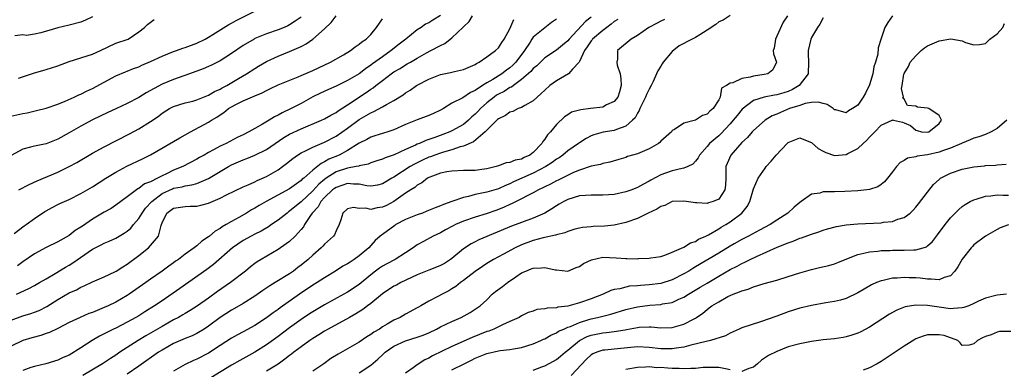
# Model space of a CAD drawing. Units: inches. Extents: x 2619000 to 2622000, y 1515000 to 1518000.
# Drawn here: x 2619416 to 2619586, y 1515962 to 1516022 of the extents above; entities that cross this region are included whole.
import ezdxf

# ---------------------------------------------------------------- set-up
doc = ezdxf.new("R2010")
doc.units = ezdxf.units.IN
doc.header["$MEASUREMENT"] = 0
doc.layers.add('LD26191515_2ft', color=71, linetype='Continuous')

msp = doc.modelspace()

# ---------------------------------------------------------------- linework, layer by layer
at = {"layer": 'LD26191515_2ft'}
for points, elevation in [([(2619414.4, 1516005.6), (2619417, 1516006.15), (2619417.72, 1516006.28), (2619419.33, 1516006.67), (2619421, 1516007.11), (2619423, 1516007.79), (2619424.31, 1516008.31), (2619425.83, 1516009), (2619426.62, 1516009.38), (2619427, 1516009.52), (2619427.97, 1516010.03), (2619429, 1516010.48), (2619433, 1516012.63), (2619434.67, 1516013.33), (2619435, 1516013.45), (2619436.1, 1516013.9), (2619437, 1516014.21), (2619437.53, 1516014.47), (2619439, 1516015.11), (2619441, 1516016.04), (2619443, 1516016.83), (2619443.48, 1516017), (2619444.59, 1516017.41), (2619445, 1516017.55), (2619447, 1516018.31), (2619448.44, 1516019), (2619449, 1516019.3), (2619449.77, 1516019.77), (2619452.51, 1516021.49), (2619453, 1516021.73), (2619453.8, 1516022.2), (2619457, 1516023.8)], 8646), ([(2619415.89, 1515975), (2619418.04, 1515975.96), (2619419, 1515976.49), (2619419.89, 1515977), (2619421, 1515977.67), (2619422.56, 1515978.56), (2619424.34, 1515979.66), (2619425, 1515980.02), (2619425.61, 1515980.39), (2619429, 1515982.77), (2619430.48, 1515983.52), (2619431, 1515983.81), (2619431.86, 1515984.14), (2619433, 1515984.64), (2619434.48, 1515985.52), (2619435, 1515985.87), (2619435.6, 1515986.4), (2619436.09, 1515987), (2619437, 1515988.03), (2619437.58, 1515989), (2619438.17, 1515989.83), (2619439.21, 1515991), (2619441, 1515992.36), (2619442.8, 1515993.2), (2619443, 1515993.28), (2619444.46, 1515993.54), (2619445, 1515993.7), (2619446.16, 1515993.84), (2619447, 1515994.1), (2619449, 1515994.94), (2619451, 1515996.16), (2619452.45, 1515997), (2619453, 1515997.29), (2619454.2, 1515997.8), (2619455, 1515998.16), (2619455.62, 1515998.38), (2619457.02, 1515998.98), (2619459, 1515999.98), (2619462, 1516002), (2619463, 1516002.57), (2619465, 1516003.53), (2619468.51, 1516005), (2619469, 1516005.24), (2619470.1, 1516005.9), (2619471, 1516006.36), (2619471.36, 1516006.64), (2619473, 1516007.64), (2619476.2, 1516009.8), (2619477, 1516010.37), (2619477.4, 1516010.6), (2619477.88, 1516011), (2619479, 1516011.86), (2619480.51, 1516013), (2619481, 1516013.34), (2619482.05, 1516013.95), (2619483, 1516014.56), (2619483.3, 1516014.7), (2619483.82, 1516015), (2619485, 1516015.69), (2619486.61, 1516016.61), (2619487.36, 1516017), (2619489, 1516017.91), (2619489.76, 1516018.24), (2619491, 1516019.2), (2619492.95, 1516021.05), (2619493, 1516021.13), (2619493.95, 1516022.05), (2619494.54, 1516023)], 8656), ([(2619489, 1516023.08), (2619487.72, 1516022.28), (2619487, 1516021.79), (2619486.45, 1516021.55), (2619485.71, 1516021), (2619485, 1516020.58), (2619483.05, 1516019), (2619481.89, 1516018.11), (2619480.52, 1516017), (2619479, 1516015.96), (2619477.29, 1516014.71), (2619477, 1516014.48), (2619476.11, 1516013.89), (2619475, 1516013.02), (2619473, 1516011.84), (2619471, 1516010.88), (2619469.68, 1516010.32), (2619468.31, 1516009.69), (2619466.98, 1516009.02), (2619465, 1516007.9), (2619463.26, 1516007), (2619461.71, 1516006.29), (2619461, 1516005.88), (2619460.4, 1516005.6), (2619459.46, 1516005), (2619458.35, 1516004.35), (2619457, 1516003.6), (2619455.97, 1516003), (2619455, 1516002.5), (2619453.97, 1516002.03), (2619452.06, 1516001), (2619451, 1516000.51), (2619449.89, 1515999.89), (2619449, 1515999.44), (2619448.27, 1515999), (2619447.45, 1515998.55), (2619447, 1515998.27), (2619444.59, 1515997), (2619443, 1515996.38), (2619441.78, 1515995.78), (2619441, 1515995.43), (2619440.19, 1515995), (2619439, 1515994.4), (2619437.99, 1515994.01), (2619437, 1515993.25), (2619436.83, 1515993.17), (2619436.58, 1515993), (2619435, 1515991.81), (2619433, 1515990.33), (2619432.2, 1515989.8), (2619431, 1515989.14), (2619429, 1515987.93), (2619427.25, 1515986.75), (2619427, 1515986.56), (2619426.03, 1515985.97), (2619425, 1515985.14), (2619423, 1515984.02), (2619421, 1515983.03), (2619419, 1515981.94), (2619417, 1515980.58), (2619416.08, 1515979.92)], 8654), ([(2619416.29, 1515993), (2619418.07, 1515993.93), (2619419.44, 1515994.56), (2619423, 1515996.06), (2619425, 1515997.01), (2619426.28, 1515997.72), (2619429, 1515999.31), (2619431, 1516000.4), (2619435.36, 1516002.64), (2619437, 1516003.53), (2619439, 1516004.79), (2619440.33, 1516005.67), (2619441, 1516006.23), (2619442.27, 1516007), (2619443, 1516007.37), (2619445, 1516007.98), (2619446.31, 1516008.31), (2619447, 1516008.52), (2619449, 1516009.3), (2619450.05, 1516009.95), (2619451, 1516010.37), (2619451.39, 1516010.61), (2619452.15, 1516011), (2619454.18, 1516012.18), (2619455.59, 1516013), (2619457, 1516013.93), (2619457.66, 1516014.34), (2619459, 1516015.11), (2619461, 1516016.05), (2619463, 1516016.84), (2619463.37, 1516017), (2619465, 1516017.73), (2619465.84, 1516018.16), (2619467, 1516019), (2619469, 1516020.76), (2619470.15, 1516021.85), (2619471.02, 1516023)], 8650), ([(2619539, 1516023.08), (2619537.77, 1516022.23), (2619537, 1516021.95), (2619536.48, 1516021.52), (2619535, 1516020.53), (2619533.75, 1516019.75), (2619533, 1516019.25), (2619531.49, 1516018.51), (2619531, 1516018.22), (2619530.18, 1516017.82), (2619529, 1516016.84), (2619527.42, 1516015), (2619527.25, 1516014.75), (2619527, 1516014.3), (2619526.48, 1516013.52), (2619526.28, 1516013), (2619525.7, 1516011.7), (2619525.35, 1516011), (2619525, 1516010.37), (2619524.54, 1516009.45), (2619524.39, 1516009), (2619523.42, 1516007), (2619523.31, 1516006.69), (2619523, 1516006.23), (2619522.57, 1516005.43), (2619522.16, 1516005), (2619521, 1516003.95), (2619519.38, 1516003.38), (2619519, 1516003.21), (2619517.08, 1516002.92), (2619515.49, 1516002.51), (2619515, 1516002.32), (2619514.14, 1516001.86), (2619513, 1516001.13), (2619512.84, 1516001), (2619511, 1515999.71), (2619510.12, 1515999), (2619509.46, 1515998.54), (2619509, 1515998.27), (2619508.27, 1515997.73), (2619507.16, 1515997), (2619505, 1515995.85), (2619501.63, 1515994.37), (2619501, 1515994.05), (2619500.24, 1515993.76), (2619499, 1515993.18), (2619497, 1515992.58), (2619496.46, 1515992.46), (2619495, 1515992.18), (2619493.86, 1515991.86), (2619493, 1515991.7), (2619491, 1515990.99), (2619489.51, 1515990.49), (2619489, 1515990.25), (2619488.08, 1515989.92), (2619486.69, 1515989.31), (2619485.9, 1515989), (2619485, 1515988.68), (2619483, 1515987.87), (2619481.33, 1515987), (2619481.13, 1515986.87), (2619479, 1515985.29), (2619478.82, 1515985.18), (2619478.64, 1515985), (2619477.76, 1515984.24), (2619477, 1515983.4), (2619476.65, 1515983), (2619475, 1515981.61), (2619474.15, 1515981), (2619473.45, 1515980.55), (2619473, 1515980.25), (2619472.18, 1515979.82), (2619470.89, 1515979), (2619469, 1515977.83), (2619467.75, 1515977), (2619467, 1515976.54), (2619464.73, 1515975), (2619461.36, 1515972.64), (2619461, 1515972.36), (2619460.19, 1515971.81), (2619459, 1515970.91), (2619457, 1515969.62), (2619455, 1515968.53), (2619453.99, 1515968.01), (2619453, 1515967.44), (2619451, 1515966.15), (2619449, 1515964.82), (2619447, 1515963.78), (2619446.45, 1515963.55), (2619445, 1515962.88), (2619443, 1515961.75)], 8668), ([(2619548.84, 1516023), (2619548.1, 1516021.9), (2619547, 1516019.47), (2619546.77, 1516019), (2619546.55, 1516017.45), (2619546.41, 1516017), (2619546.44, 1516016.44), (2619546.95, 1516015), (2619546.32, 1516013.68), (2619545.48, 1516013), (2619544.87, 1516012.87), (2619543, 1516012.6), (2619542.41, 1516012.41), (2619541, 1516012.19), (2619539.44, 1516011.44), (2619539, 1516011.4), (2619538.34, 1516011), (2619537.46, 1516010.54), (2619537.24, 1516009), (2619537, 1516008.54), (2619536.03, 1516007), (2619535.46, 1516006.54), (2619535, 1516006.03), (2619534.18, 1516005.82), (2619532.99, 1516004.99), (2619531, 1516004.48), (2619529.4, 1516003.4), (2619529, 1516003.21), (2619528.84, 1516003), (2619527, 1516001.39), (2619526.82, 1516001.18), (2619526.6, 1516001), (2619525, 1516000.06), (2619523.38, 1515999.38), (2619523, 1515999.2), (2619521.28, 1515998.72), (2619521, 1515998.6), (2619519.75, 1515998.25), (2619518.22, 1515997.78), (2619517, 1515997.53), (2619516.61, 1515997.39), (2619515, 1515997.07), (2619513, 1515996.38), (2619511.97, 1515995.97), (2619509.31, 1515994.69), (2619509, 1515994.56), (2619508, 1515994), (2619507, 1515993.54), (2619506.66, 1515993.34), (2619505.91, 1515993), (2619505, 1515992.47), (2619503.97, 1515991.97), (2619503, 1515991.45), (2619502.09, 1515991), (2619501.38, 1515990.62), (2619501, 1515990.47), (2619500, 1515990), (2619499, 1515989.6), (2619498.54, 1515989.46), (2619496.87, 1515988.87), (2619495, 1515988.27), (2619493, 1515987.59), (2619491.59, 1515987), (2619491.18, 1515986.82), (2619489.89, 1515986.11), (2619489, 1515985.57), (2619487.78, 1515985), (2619486.08, 1515984.08), (2619485, 1515983.53), (2619484.28, 1515983), (2619483, 1515982.15), (2619481.2, 1515981), (2619479.74, 1515980.26), (2619479, 1515979.85), (2619478.49, 1515979.51), (2619477.82, 1515979), (2619477, 1515978.34), (2619475, 1515976.69), (2619473, 1515975.37), (2619472.37, 1515975), (2619469, 1515973.16), (2619467, 1515971.96), (2619466.41, 1515971.59), (2619465, 1515970.63), (2619463, 1515969.19), (2619461, 1515967.69), (2619459, 1515966.27), (2619457, 1515965.03), (2619454.41, 1515963.59), (2619453, 1515962.77), (2619449.41, 1515960.59)], 8670), ([(2619567, 1516023), (2619566.15, 1516021.85), (2619565.64, 1516021), (2619565, 1516019.1), (2619564.52, 1516017.48), (2619564.42, 1516016.42), (2619564.02, 1516015), (2619563.78, 1516014.22), (2619563.56, 1516013), (2619563, 1516011.08), (2619562.31, 1516009.69), (2619561.94, 1516009), (2619561, 1516007.58), (2619560.06, 1516007), (2619559.37, 1516006.63), (2619559, 1516006.3), (2619557.21, 1516006.79), (2619557, 1516006.81), (2619556.77, 1516007), (2619555.69, 1516007.69), (2619555, 1516007.86), (2619554.13, 1516008.13), (2619553, 1516008.04), (2619551.89, 1516007.89), (2619551, 1516007.57), (2619549.23, 1516007), (2619547.64, 1516006.36), (2619547, 1516006.06), (2619546.25, 1516005.75), (2619545.02, 1516005), (2619543, 1516003.22), (2619542.79, 1516003), (2619541.95, 1516002.05), (2619541, 1516001.19), (2619539.07, 1515999), (2619538.44, 1515997.56), (2619538.26, 1515997), (2619538.26, 1515996.26), (2619538.22, 1515995), (2619538.17, 1515993.83), (2619538.04, 1515993), (2619537, 1515991.41), (2619536.07, 1515991), (2619535.24, 1515990.76), (2619535, 1515990.67), (2619533.24, 1515990.76), (2619533, 1515990.74), (2619531, 1515991.06), (2619529, 1515990.98), (2619527.69, 1515990.31), (2619527, 1515990.11), (2619526.34, 1515989.66), (2619524.85, 1515989), (2619523, 1515988.06), (2619521, 1515987.35), (2619519, 1515986.9), (2619517.29, 1515986.71), (2619515.34, 1515986.66), (2619515, 1515986.64), (2619513.51, 1515986.49), (2619513, 1515986.41), (2619512.2, 1515986.2), (2619511, 1515985.83), (2619510.44, 1515985.56), (2619509, 1515985.23), (2619508.84, 1515985.16), (2619506.73, 1515984.73), (2619505, 1515984.28), (2619503, 1515983.53), (2619501.88, 1515983), (2619499.9, 1515981.9), (2619499, 1515981.42), (2619498.19, 1515981), (2619497, 1515980.29), (2619496.24, 1515979.76), (2619495, 1515978.93), (2619493, 1515977.38), (2619492.47, 1515977), (2619491.67, 1515976.33), (2619491, 1515975.9), (2619490.43, 1515975.57), (2619489.33, 1515975), (2619488.58, 1515974.58), (2619487, 1515973.79), (2619485.65, 1515973), (2619485.23, 1515972.77), (2619485, 1515972.63), (2619483, 1515971.54), (2619482.04, 1515971), (2619481, 1515970.54), (2619479.84, 1515969.84), (2619479, 1515969.36), (2619478.48, 1515969), (2619477.54, 1515968.46), (2619477, 1515968.05), (2619476.34, 1515967.66), (2619475, 1515966.75), (2619471.35, 1515964.65), (2619470.11, 1515963.89), (2619468.92, 1515963), (2619467, 1515961.73)], 8674), ([(2619465, 1516022.79), (2619463.94, 1516022.06), (2619463, 1516021.44), (2619462.71, 1516021.29), (2619462.07, 1516021), (2619461, 1516020.57), (2619459, 1516019.89), (2619457, 1516019.07), (2619456.87, 1516019), (2619455, 1516017.88), (2619453, 1516016.51), (2619451, 1516015.25), (2619449.5, 1516014.5), (2619449, 1516014.26), (2619448.11, 1516013.89), (2619445.74, 1516013), (2619443, 1516012.03), (2619441, 1516011.22), (2619438.25, 1516009.75), (2619437, 1516008.91), (2619435, 1516007.88), (2619433.02, 1516006.98), (2619431.65, 1516006.35), (2619430.32, 1516005.68), (2619429, 1516005.06), (2619427, 1516003.98), (2619425, 1516002.8), (2619423, 1516001.72), (2619421, 1516000.96), (2619419, 1516000.54), (2619418.33, 1516000.33), (2619417, 1516000.02), (2619415, 1515998.92)], 8648), ([(2619509, 1516022.44), (2619508.15, 1516021.85), (2619507, 1516020.96), (2619505, 1516019.3), (2619504.79, 1516019), (2619504.47, 1516018.47), (2619503.52, 1516017), (2619502.02, 1516015), (2619501.51, 1516014.49), (2619501, 1516014.05), (2619500.38, 1516013.62), (2619499.59, 1516013), (2619498.04, 1516012.04), (2619497, 1516011.45), (2619496.28, 1516011), (2619495, 1516010.12), (2619494.2, 1516009.8), (2619492.89, 1516008.89), (2619491, 1516007.96), (2619489.51, 1516007), (2619489, 1516006.73), (2619487.83, 1516006.17), (2619487, 1516005.81), (2619485, 1516005.07), (2619483, 1516004.28), (2619481, 1516003.37), (2619479.91, 1516003), (2619477.71, 1516002.29), (2619477, 1516002.09), (2619476.31, 1516001.69), (2619475, 1516001.04), (2619473, 1515999.79), (2619471.54, 1515999), (2619469.74, 1515998.26), (2619469, 1515997.8), (2619468.45, 1515997.55), (2619467, 1515996.38), (2619465.44, 1515995), (2619465.19, 1515994.81), (2619465, 1515994.6), (2619463, 1515993.17), (2619458.98, 1515991), (2619457.72, 1515990.28), (2619457, 1515989.84), (2619456.45, 1515989.55), (2619455.54, 1515989), (2619454.25, 1515988.25), (2619453, 1515987.56), (2619452.07, 1515987), (2619451.38, 1515986.62), (2619451, 1515986.32), (2619450.13, 1515985.87), (2619449.17, 1515985), (2619449, 1515984.87), (2619447.85, 1515984.15), (2619447, 1515983.37), (2619446.54, 1515983), (2619445, 1515981.9), (2619443.81, 1515981), (2619443.33, 1515980.67), (2619443, 1515980.42), (2619442.16, 1515979.84), (2619441.03, 1515979), (2619439, 1515977.59), (2619438.22, 1515977), (2619435.33, 1515975), (2619435, 1515974.79), (2619433, 1515973.64), (2619431.69, 1515973), (2619431, 1515972.69), (2619429.78, 1515972.22), (2619429, 1515971.87), (2619428.35, 1515971.65), (2619426.85, 1515971), (2619425, 1515970.14), (2619423, 1515969.09), (2619421.6, 1515968.4), (2619421, 1515968.2), (2619420.12, 1515967.88), (2619418.55, 1515967.45), (2619417, 1515966.99), (2619415, 1515966.05)], 8660), ([(2619415, 1515970.55), (2619417, 1515971.26), (2619418.35, 1515971.65), (2619419, 1515971.88), (2619419.79, 1515972.21), (2619421.12, 1515972.88), (2619423, 1515974.06), (2619425, 1515975.22), (2619426.23, 1515975.77), (2619427, 1515976.23), (2619427.56, 1515976.44), (2619429, 1515977.13), (2619431, 1515977.99), (2619432.87, 1515978.87), (2619433.1, 1515979), (2619434.26, 1515979.74), (2619435, 1515980.17), (2619437, 1515981.68), (2619438.64, 1515983), (2619439, 1515983.39), (2619440.36, 1515985), (2619440.83, 1515986.83), (2619440.9, 1515987), (2619441, 1515987.29), (2619441.82, 1515989), (2619442.53, 1515989.47), (2619443, 1515989.83), (2619445, 1515990.13), (2619445.82, 1515990.18), (2619447, 1515990.19), (2619447.66, 1515990.34), (2619449, 1515990.69), (2619451, 1515991.55), (2619452.11, 1515992.11), (2619455, 1515993.49), (2619455.86, 1515993.85), (2619457, 1515994.39), (2619457.4, 1515994.6), (2619459, 1515995.31), (2619461, 1515996.46), (2619461.76, 1515997), (2619462.46, 1515997.54), (2619463.57, 1515998.43), (2619464.36, 1515999), (2619465, 1515999.4), (2619465.73, 1515999.73), (2619467, 1516000.37), (2619469, 1516001.2), (2619471, 1516002.24), (2619473, 1516003.61), (2619475, 1516005.1), (2619476.21, 1516005.79), (2619477, 1516006.3), (2619477.51, 1516006.49), (2619479, 1516007.29), (2619479.72, 1516007.72), (2619481, 1516008.39), (2619482.6, 1516009.4), (2619483, 1516009.73), (2619483.8, 1516010.2), (2619484.89, 1516011), (2619485, 1516011.06), (2619487, 1516012.08), (2619489, 1516012.9), (2619490.76, 1516013.24), (2619491.41, 1516013.41), (2619493, 1516013.73), (2619495, 1516014.62), (2619495.23, 1516014.77), (2619495.69, 1516015), (2619497, 1516015.92), (2619498.51, 1516017), (2619499, 1516017.49), (2619499.6, 1516018.4), (2619500.03, 1516019), (2619501, 1516020.78), (2619501.65, 1516022.35)], 8658), ([(2619415.49, 1515985.49), (2619417.23, 1515986.77), (2619417.59, 1515987), (2619419, 1515988.03), (2619420.76, 1515989.24), (2619421, 1515989.38), (2619422.03, 1515989.97), (2619423, 1515990.46), (2619423.36, 1515990.64), (2619425, 1515991.36), (2619427, 1515992.37), (2619429, 1515993.54), (2619431.31, 1515995), (2619433, 1515996.04), (2619434.91, 1515997.09), (2619437.63, 1515998.37), (2619439, 1515999.04), (2619444.05, 1516001.95), (2619445, 1516002.47), (2619445.92, 1516003), (2619449, 1516004.67), (2619449.52, 1516005), (2619450.46, 1516005.54), (2619451, 1516005.93), (2619451.67, 1516006.33), (2619452.46, 1516007), (2619453, 1516007.33), (2619453.71, 1516007.71), (2619455, 1516008.33), (2619457, 1516009.23), (2619458.27, 1516009.73), (2619459, 1516010.15), (2619459.59, 1516010.41), (2619461, 1516011.09), (2619464.46, 1516012.46), (2619465, 1516012.69), (2619467, 1516013.57), (2619470.06, 1516015), (2619472.28, 1516016.28), (2619473.49, 1516017), (2619474.33, 1516017.67), (2619475, 1516018.1), (2619475.47, 1516018.53), (2619476.22, 1516019), (2619477, 1516019.8), (2619478.01, 1516021), (2619479, 1516022.47)], 8652), ([(2619429, 1516022.81), (2619427.77, 1516022.23), (2619427, 1516021.9), (2619425, 1516021.39), (2619423, 1516020.95), (2619420.07, 1516020.07), (2619419, 1516019.85), (2619417.61, 1516019.61), (2619417, 1516019.71), (2619415.58, 1516019.58)], 8642), ([(2619416.23, 1516012.23), (2619419, 1516013.19), (2619420.41, 1516013.59), (2619421.95, 1516014.05), (2619423, 1516014.39), (2619425, 1516015.12), (2619428.08, 1516016.08), (2619429, 1516016.38), (2619430.37, 1516017), (2619433, 1516018.27), (2619435.15, 1516019), (2619437, 1516020.25), (2619437.97, 1516021), (2619438.49, 1516021.51), (2619439.62, 1516022.38)], 8644), ([(2619515, 1516022.78), (2619514, 1516022), (2619511.23, 1516019), (2619511, 1516018.72), (2619510.07, 1516017.93), (2619509, 1516017.1), (2619507, 1516015.77), (2619505.61, 1516014.39), (2619505, 1516013.91), (2619504.59, 1516013.41), (2619503, 1516012), (2619501.59, 1516011), (2619501.27, 1516010.73), (2619501, 1516010.63), (2619500.02, 1516009.98), (2619499, 1516009.48), (2619498.7, 1516009.3), (2619498.28, 1516009), (2619497, 1516007.98), (2619495.92, 1516007), (2619495.48, 1516006.52), (2619495, 1516006.03), (2619494.44, 1516005.56), (2619493.86, 1516005), (2619493, 1516004.29), (2619491, 1516003.15), (2619490.65, 1516003), (2619489.44, 1516002.56), (2619488.04, 1516002.04), (2619486.47, 1516001.53), (2619485.38, 1516001), (2619485, 1516000.85), (2619484.69, 1516000.69), (2619483, 1515999.94), (2619481.03, 1515999.03), (2619479.47, 1515998.53), (2619479, 1515998.29), (2619478.02, 1515997.98), (2619477, 1515997.64), (2619476.56, 1515997.44), (2619475, 1515997.13), (2619474.91, 1515997.09), (2619474.47, 1515997), (2619473, 1515996.73), (2619471, 1515996.09), (2619469.29, 1515995), (2619469, 1515994.79), (2619468.03, 1515993.97), (2619467, 1515992.83), (2619465, 1515990.93), (2619463.92, 1515990.08), (2619463, 1515989.3), (2619462.81, 1515989.19), (2619462.55, 1515989), (2619461, 1515987.75), (2619459.88, 1515987), (2619459.36, 1515986.64), (2619458.1, 1515985.9), (2619457, 1515985.35), (2619456.34, 1515985), (2619455, 1515984.26), (2619453.12, 1515983), (2619449.86, 1515980.14), (2619448.72, 1515979.28), (2619444.04, 1515975.96), (2619441, 1515973.85), (2619439.71, 1515973), (2619438.04, 1515971.96), (2619437, 1515971.3), (2619436.5, 1515971), (2619435, 1515970.16), (2619433, 1515969.17), (2619432.63, 1515969), (2619430.22, 1515967.78), (2619428.96, 1515967.04), (2619427, 1515965.74), (2619425, 1515964.51), (2619423.94, 1515964.06), (2619423, 1515963.6), (2619420.98, 1515963.02), (2619419, 1515962.53), (2619418.34, 1515962.34), (2619417, 1515961.87)], 8662), ([(2619519.61, 1516022.39), (2619519, 1516022.03), (2619518.44, 1516021.56), (2619517.7, 1516021), (2619517, 1516020.5), (2619515.24, 1516019), (2619515.15, 1516018.85), (2619515, 1516018.68), (2619514.33, 1516017.67), (2619513.84, 1516017), (2619513, 1516015.13), (2619512.92, 1516015), (2619511.79, 1516013.79), (2619511.1, 1516013), (2619509, 1516011.8), (2619507.9, 1516011), (2619507, 1516010.2), (2619506.41, 1516009.59), (2619505.72, 1516009), (2619505, 1516008.34), (2619503.56, 1516007.56), (2619503, 1516007.21), (2619502.4, 1516007), (2619501.47, 1516006.53), (2619501, 1516006.41), (2619500.21, 1516005.79), (2619499, 1516005.27), (2619498.87, 1516005.13), (2619498.71, 1516005), (2619496.71, 1516003), (2619494.7, 1516001.3), (2619493, 1516000.55), (2619492.43, 1516000.43), (2619491, 1515999.92), (2619489.51, 1515999.51), (2619489, 1515999.35), (2619488.04, 1515999), (2619487.3, 1515998.7), (2619487, 1515998.61), (2619485.9, 1515998.1), (2619484.55, 1515997.45), (2619483.79, 1515997), (2619481, 1515995.21), (2619480.62, 1515995), (2619479, 1515994.02), (2619478.18, 1515993.82), (2619477, 1515993.66), (2619476.3, 1515993.7), (2619475, 1515993.96), (2619474.04, 1515993.96), (2619473, 1515994.07), (2619471, 1515993.43), (2619470.75, 1515993.25), (2619470.42, 1515993), (2619469, 1515991.67), (2619468.39, 1515991), (2619467.91, 1515990.09), (2619466.89, 1515989), (2619466.6, 1515988.6), (2619465.57, 1515987), (2619465.37, 1515986.63), (2619465, 1515986.17), (2619463.96, 1515985), (2619463, 1515984.1), (2619461.45, 1515983), (2619461, 1515982.7), (2619458.09, 1515981), (2619457.42, 1515980.58), (2619457, 1515980.29), (2619456.27, 1515979.73), (2619455.39, 1515979), (2619452.79, 1515977), (2619450.56, 1515975.44), (2619449, 1515974.3), (2619447.12, 1515973), (2619445.82, 1515972.18), (2619445, 1515971.7), (2619444.58, 1515971.42), (2619443.82, 1515971), (2619443, 1515970.58), (2619441, 1515969.46), (2619438.19, 1515967.81), (2619436.87, 1515967), (2619435, 1515965.81), (2619433.74, 1515965), (2619433, 1515964.49), (2619432.08, 1515963.92), (2619430.71, 1515963), (2619427.34, 1515961)], 8664), ([(2619527.63, 1516022.37), (2619527, 1516022.11), (2619526.29, 1516021.71), (2619524.94, 1516021), (2619523, 1516019.6), (2619521.9, 1516019), (2619519.52, 1516017), (2619519.52, 1516015.52), (2619519.41, 1516015), (2619519.49, 1516014.51), (2619519.98, 1516013), (2619520.13, 1516012.13), (2619520.17, 1516011), (2619519.87, 1516009.87), (2619519.61, 1516009), (2619519, 1516008.25), (2619517.63, 1516007.63), (2619517, 1516007.28), (2619514.91, 1516007), (2619513.2, 1516006.8), (2619513, 1516006.72), (2619511.63, 1516006.37), (2619511, 1516005.93), (2619510.42, 1516005.58), (2619509, 1516004.27), (2619508, 1516003), (2619507.5, 1516002.5), (2619507, 1516001.74), (2619506.67, 1516001.33), (2619506.5, 1516001), (2619505, 1515999.45), (2619504.43, 1515999), (2619503.45, 1515998.55), (2619503, 1515998.31), (2619501.91, 1515998.09), (2619501, 1515997.71), (2619500.37, 1515997.63), (2619499, 1515997.11), (2619498.6, 1515997), (2619497, 1515996.62), (2619496.56, 1515996.56), (2619495, 1515996.36), (2619494.33, 1515996.33), (2619493, 1515996.32), (2619491, 1515996.24), (2619490.09, 1515996.09), (2619489, 1515995.85), (2619487.19, 1515995.19), (2619487, 1515995.11), (2619486.8, 1515995), (2619485.8, 1515994.2), (2619485, 1515993.78), (2619484.58, 1515993.42), (2619483.89, 1515993), (2619483, 1515992.4), (2619481, 1515991), (2619479.69, 1515990.31), (2619479, 1515989.99), (2619478.11, 1515989.89), (2619477, 1515989.63), (2619476.16, 1515989.84), (2619475, 1515989.8), (2619474.03, 1515989.97), (2619473, 1515989.7), (2619472.18, 1515989), (2619471.84, 1515987.84), (2619471.54, 1515987), (2619471, 1515985.92), (2619470.74, 1515985.26), (2619470.56, 1515985), (2619469, 1515983.64), (2619468.71, 1515983.29), (2619468.43, 1515983), (2619467, 1515981.74), (2619466.2, 1515981), (2619465, 1515980.03), (2619464.41, 1515979.59), (2619463.66, 1515979), (2619463, 1515978.54), (2619460.53, 1515977), (2619459.57, 1515976.43), (2619458.37, 1515975.63), (2619457, 1515974.68), (2619455, 1515973.42), (2619453.49, 1515972.51), (2619453, 1515972.25), (2619451, 1515970.96), (2619449, 1515969.5), (2619448.25, 1515969), (2619447, 1515968.23), (2619446.18, 1515967.82), (2619445, 1515967.34), (2619443, 1515966.48), (2619441, 1515965.38), (2619440.39, 1515965), (2619437, 1515962.59), (2619435, 1515961.23)], 8666), ([(2619555, 1516022.64), (2619554.42, 1516021.58), (2619554.05, 1516021), (2619553, 1516019.24), (2619552.89, 1516019), (2619552.42, 1516017), (2619552.45, 1516016.45), (2619552.49, 1516015), (2619552.42, 1516013), (2619550.89, 1516011), (2619549.72, 1516010.28), (2619549, 1516009.97), (2619548.26, 1516009.74), (2619547, 1516009.39), (2619546.65, 1516009.35), (2619544.85, 1516009), (2619543, 1516008.39), (2619541.07, 1516006.93), (2619540.16, 1516005.84), (2619539.52, 1516005), (2619539, 1516004.4), (2619537.36, 1516002.64), (2619537, 1516002.32), (2619535.43, 1516001), (2619535, 1516000.48), (2619533.7, 1515999), (2619533.48, 1515998.52), (2619533, 1515997.92), (2619532.56, 1515997.44), (2619531.69, 1515997), (2619531, 1515996.72), (2619530.68, 1515996.68), (2619529, 1515996.26), (2619527.85, 1515995.85), (2619527, 1515995.57), (2619525.31, 1515994.69), (2619525, 1515994.5), (2619524.02, 1515993.98), (2619523, 1515993.4), (2619522.03, 1515993), (2619521, 1515992.64), (2619519, 1515992.22), (2619517, 1515992.08), (2619515, 1515992.1), (2619514.03, 1515992.03), (2619513, 1515991.94), (2619511, 1515991.35), (2619510.31, 1515991), (2619509.49, 1515990.51), (2619509, 1515990.24), (2619508.25, 1515989.75), (2619507, 1515989), (2619505, 1515988.13), (2619503, 1515987.39), (2619501.28, 1515986.72), (2619495.65, 1515984.35), (2619495, 1515984.01), (2619494.29, 1515983.71), (2619493, 1515982.83), (2619491, 1515981.18), (2619490.75, 1515981), (2619489.69, 1515980.31), (2619489, 1515979.93), (2619488.35, 1515979.65), (2619487, 1515979.16), (2619485, 1515978.36), (2619482.16, 1515977), (2619481.42, 1515976.58), (2619481, 1515976.36), (2619479, 1515975.05), (2619477, 1515973.41), (2619476.45, 1515973), (2619475.65, 1515972.35), (2619474.41, 1515971.59), (2619473.3, 1515971), (2619469.64, 1515969), (2619469, 1515968.62), (2619468.03, 1515967.97), (2619467, 1515967.37), (2619466.46, 1515967), (2619465, 1515965.95), (2619463.75, 1515965), (2619463.33, 1515964.67), (2619463, 1515964.44), (2619462.2, 1515963.8), (2619461, 1515962.95), (2619459, 1515961.74)], 8672), ([(2619475, 1515961.47), (2619477, 1515962.79), (2619478.2, 1515963.8), (2619479, 1515964.57), (2619479.23, 1515964.77), (2619479.48, 1515965), (2619481, 1515966.03), (2619483, 1515966.94), (2619485, 1515967.58), (2619486.04, 1515967.96), (2619487, 1515968.36), (2619488.35, 1515969), (2619489, 1515969.35), (2619491, 1515970.32), (2619492.59, 1515971), (2619494.15, 1515971.85), (2619495.37, 1515972.63), (2619495.87, 1515973), (2619497, 1515974.04), (2619497.96, 1515975), (2619498.53, 1515975.47), (2619499.69, 1515976.31), (2619500.55, 1515977), (2619502.01, 1515978.01), (2619503, 1515978.67), (2619503.74, 1515979), (2619504.65, 1515979.35), (2619505, 1515979.52), (2619506.46, 1515979.54), (2619507, 1515979.63), (2619508.77, 1515979.23), (2619509, 1515979.23), (2619511, 1515979), (2619512.42, 1515979.58), (2619513, 1515979.77), (2619513.71, 1515980.29), (2619515.06, 1515980.94), (2619517, 1515981.36), (2619519.3, 1515981.3), (2619521, 1515981.13), (2619521.15, 1515981.15), (2619523, 1515981.12), (2619523.15, 1515981.15), (2619525, 1515981.21), (2619525.27, 1515981.27), (2619527, 1515981.51), (2619527.72, 1515981.72), (2619529, 1515982.24), (2619531, 1515983.11), (2619532.13, 1515983.87), (2619533, 1515984.11), (2619533.53, 1515984.47), (2619534.77, 1515985), (2619534.91, 1515985.09), (2619535, 1515985.12), (2619535.24, 1515985.25), (2619537, 1515986.27), (2619537.45, 1515986.55), (2619538.24, 1515987), (2619539, 1515987.47), (2619541, 1515989), (2619541.89, 1515990.11), (2619542.39, 1515991), (2619543, 1515993.2), (2619543.8, 1515995), (2619545, 1515996.75), (2619545.2, 1515997), (2619546.06, 1515997.94), (2619546.89, 1515999), (2619548.8, 1516001), (2619549, 1516001.17), (2619551, 1516001.98), (2619551.66, 1516001.66), (2619553, 1516001.17), (2619554.15, 1516000.15), (2619555, 1515999.68), (2619555.45, 1515999.45), (2619557, 1515998.9), (2619559, 1515999.11), (2619559.27, 1515999.27), (2619561, 1516000.14), (2619561.94, 1516001), (2619562.51, 1516001.49), (2619563, 1516002.1), (2619563.92, 1516003), (2619565, 1516004.15), (2619566.93, 1516005), (2619566.98, 1516005.02), (2619567, 1516005.07), (2619567.15, 1516005), (2619568.69, 1516004.69), (2619569, 1516004.58), (2619570.08, 1516004.08), (2619571, 1516003.26), (2619571.22, 1516003.22), (2619571.99, 1516003), (2619573, 1516002.92), (2619573.27, 1516003), (2619575, 1516004.45), (2619575.45, 1516005), (2619575, 1516005.8), (2619573.22, 1516007), (2619573, 1516007.07), (2619571.26, 1516007.26), (2619571, 1516007.44), (2619569.54, 1516007.54), (2619569, 1516008.61), (2619568.78, 1516008.78), (2619568.85, 1516009), (2619568.5, 1516010.5), (2619568.62, 1516011), (2619568.95, 1516012.95), (2619569, 1516013.07), (2619569.72, 1516014.28), (2619570.05, 1516015), (2619571, 1516016.1), (2619571.92, 1516017), (2619572.5, 1516017.5), (2619573, 1516017.81), (2619573.81, 1516018.19), (2619575, 1516018.72), (2619577.02, 1516019.02), (2619579, 1516018.71), (2619579.58, 1516018.42), (2619581, 1516018.02), (2619581.96, 1516018.04), (2619583, 1516018.26), (2619583.78, 1516019), (2619585, 1516019.91), (2619585.99, 1516021), (2619586.32, 1516021.68)], 8676), ([(2619586.68, 1516005), (2619585, 1516003.6), (2619583.98, 1516003), (2619583, 1516002.56), (2619581.85, 1516002.15), (2619581, 1516001.88), (2619580.37, 1516001.63), (2619579, 1516001.07), (2619578.87, 1516001), (2619577, 1516000.2), (2619575.8, 1515999.8), (2619575, 1515999.49), (2619573, 1515999.04), (2619571.21, 1515998.79), (2619571, 1515998.71), (2619569.56, 1515998.44), (2619569, 1515998.07), (2619568.28, 1515997.72), (2619567.64, 1515997), (2619567, 1515996.13), (2619566.14, 1515995), (2619565.62, 1515994.38), (2619565, 1515993.9), (2619564.46, 1515993.54), (2619563, 1515993.06), (2619562.57, 1515993), (2619561, 1515992.83), (2619558.73, 1515992.73), (2619557, 1515992.68), (2619556.63, 1515992.63), (2619555, 1515992.63), (2619554.45, 1515992.45), (2619553, 1515992.24), (2619551.25, 1515991), (2619551, 1515990.84), (2619549.99, 1515990.01), (2619548.92, 1515989), (2619547, 1515987.76), (2619545.86, 1515987), (2619544.05, 1515986.05), (2619542.12, 1515985), (2619541, 1515984.42), (2619539.67, 1515983.67), (2619539, 1515983.29), (2619537, 1515982.1), (2619533, 1515979.7), (2619532.55, 1515979.45), (2619531.84, 1515979), (2619531, 1515978.51), (2619529, 1515977.5), (2619527, 1515976.85), (2619525, 1515976.59), (2619523.49, 1515976.51), (2619523, 1515976.45), (2619521.63, 1515976.37), (2619521, 1515976.24), (2619519.95, 1515975.95), (2619519, 1515975.81), (2619518.37, 1515975.63), (2619517.07, 1515975), (2619515, 1515974.23), (2619513, 1515973.52), (2619511, 1515972.96), (2619509.25, 1515972.75), (2619509, 1515972.67), (2619507.41, 1515972.59), (2619507, 1515972.47), (2619505.66, 1515972.34), (2619505, 1515972.1), (2619504.15, 1515971.85), (2619503, 1515971.27), (2619502.56, 1515971), (2619501, 1515970.29), (2619499.73, 1515969.73), (2619499, 1515969.36), (2619498.23, 1515969), (2619497.35, 1515968.65), (2619497, 1515968.55), (2619494.47, 1515967.53), (2619491, 1515965.96), (2619487.63, 1515964.37), (2619487, 1515963.99), (2619486.31, 1515963.69), (2619485, 1515962.83), (2619484.29, 1515962.29), (2619483, 1515961.38)], 8678), ([(2619491, 1515961.95), (2619493.11, 1515963), (2619494.36, 1515963.64), (2619495, 1515963.95), (2619497, 1515964.76), (2619499, 1515965.24), (2619499.3, 1515965.3), (2619501, 1515965.48), (2619501.61, 1515965.61), (2619503, 1515965.8), (2619505, 1515966.42), (2619506.31, 1515967), (2619506.77, 1515967.23), (2619507, 1515967.32), (2619508.06, 1515967.94), (2619509, 1515968.32), (2619509.4, 1515968.6), (2619510.31, 1515969), (2619511, 1515969.29), (2619511.45, 1515969.45), (2619513, 1515970.13), (2619514.62, 1515970.62), (2619515, 1515970.76), (2619516.09, 1515971), (2619517, 1515971.24), (2619518.42, 1515971.58), (2619521, 1515972.34), (2619523, 1515972.82), (2619525.11, 1515973.11), (2619527, 1515973.23), (2619527.32, 1515973.32), (2619529, 1515973.59), (2619530.14, 1515974.14), (2619531, 1515974.51), (2619531.77, 1515975), (2619533.81, 1515976.19), (2619535, 1515976.92), (2619537, 1515978.09), (2619539, 1515979.24), (2619540.17, 1515979.83), (2619541, 1515980.29), (2619541.5, 1515980.5), (2619542.44, 1515981), (2619543.53, 1515981.53), (2619547.11, 1515983.11), (2619549, 1515983.86), (2619549.87, 1515984.13), (2619551, 1515984.64), (2619551.28, 1515984.72), (2619553, 1515985.37), (2619554.25, 1515985.75), (2619555, 1515986.02), (2619555.75, 1515986.25), (2619557.32, 1515986.68), (2619559, 1515986.96), (2619561, 1515987.14), (2619565, 1515987.33), (2619565.41, 1515987.41), (2619567, 1515987.54), (2619567.92, 1515987.92), (2619569, 1515988.22), (2619570.02, 1515989), (2619570.53, 1515989.47), (2619571, 1515990.01), (2619571.44, 1515990.56), (2619573, 1515992.61), (2619574.06, 1515993.94), (2619575, 1515994.8), (2619575.26, 1515995), (2619577, 1515995.89), (2619579, 1515996.57), (2619581, 1515996.97), (2619582.86, 1515997.14), (2619583, 1515997.18), (2619584.73, 1515997.27), (2619585, 1515997.33), (2619586.57, 1515997.43)], 8680), ([(2619505, 1515961.92), (2619506.5, 1515962.5), (2619507, 1515962.67), (2619508.52, 1515963.48), (2619509, 1515963.77), (2619509.7, 1515964.3), (2619510.53, 1515965), (2619511, 1515965.34), (2619512.98, 1515967), (2619514.31, 1515967.69), (2619515, 1515967.93), (2619517, 1515968.34), (2619517.63, 1515968.37), (2619519, 1515968.55), (2619520.89, 1515968.88), (2619521.09, 1515968.91), (2619523, 1515969.28), (2619523.31, 1515969.31), (2619525, 1515969.35), (2619525.35, 1515969.35), (2619527, 1515969.19), (2619529, 1515969.26), (2619529.37, 1515969.37), (2619531, 1515969.82), (2619532.75, 1515970.75), (2619533, 1515970.87), (2619533.2, 1515971), (2619534.27, 1515971.73), (2619535, 1515972.37), (2619535.37, 1515972.63), (2619535.83, 1515973), (2619537, 1515973.71), (2619538.59, 1515974.59), (2619539, 1515974.8), (2619539.48, 1515975), (2619540.61, 1515975.39), (2619541, 1515975.61), (2619542.11, 1515975.89), (2619543, 1515976.28), (2619544.82, 1515976.82), (2619547, 1515977.43), (2619549, 1515978.05), (2619551, 1515978.71), (2619553, 1515979.28), (2619554.41, 1515979.59), (2619556.02, 1515979.98), (2619557, 1515980.26), (2619557.54, 1515980.46), (2619558.83, 1515981), (2619561, 1515981.86), (2619562.06, 1515982.06), (2619563, 1515982.32), (2619564.44, 1515982.44), (2619565, 1515982.52), (2619566.56, 1515982.56), (2619567, 1515982.59), (2619569, 1515982.58), (2619570.66, 1515982.66), (2619571, 1515982.64), (2619572.28, 1515983), (2619572.82, 1515983.18), (2619573, 1515983.32), (2619573.89, 1515984.11), (2619574.56, 1515985), (2619574.76, 1515985.24), (2619576.05, 1515987), (2619577, 1515988.18), (2619578.39, 1515989.61), (2619579, 1515990.11), (2619579.51, 1515990.49), (2619580.39, 1515991), (2619581, 1515991.3), (2619581.38, 1515991.38), (2619583, 1515991.88), (2619583.95, 1515991.95), (2619585, 1515992.12), (2619586.08, 1515992.08), (2619587, 1515992.1)], 8682), ([(2619587, 1515986.98), (2619585.57, 1515986.43), (2619585, 1515986.15), (2619583, 1515985), (2619581, 1515983.49), (2619580.75, 1515983.25), (2619580.53, 1515983), (2619579, 1515981.05), (2619578.26, 1515979.74), (2619577.74, 1515979), (2619577, 1515978.17), (2619575.89, 1515977.89), (2619575, 1515977.46), (2619573.62, 1515977.62), (2619573, 1515977.57), (2619571.74, 1515977.74), (2619571, 1515977.8), (2619569.83, 1515977.83), (2619569, 1515977.89), (2619567.77, 1515977.77), (2619567, 1515977.74), (2619565.36, 1515977.36), (2619565, 1515977.3), (2619564.24, 1515977), (2619563.38, 1515976.62), (2619562.11, 1515975.89), (2619561, 1515975.22), (2619559, 1515974.26), (2619558, 1515974), (2619557, 1515973.72), (2619555.49, 1515973.49), (2619553, 1515973.08), (2619551, 1515972.6), (2619549, 1515971.95), (2619547, 1515971.21), (2619544.23, 1515970.23), (2619541, 1515969.21), (2619540.54, 1515969), (2619539.5, 1515968.5), (2619539, 1515968.31), (2619538.19, 1515967.81), (2619535.56, 1515967), (2619534.84, 1515966.84), (2619532.22, 1515966.22), (2619531, 1515965.88), (2619529.69, 1515965.69), (2619529, 1515965.56), (2619527.59, 1515965.59), (2619527, 1515965.58), (2619525, 1515965.83), (2619523, 1515965.92), (2619521.82, 1515965.82), (2619519, 1515965.52), (2619517.35, 1515965.35), (2619517, 1515965.33), (2619515.97, 1515965), (2619515.28, 1515964.72), (2619515, 1515964.54), (2619514.2, 1515963.8), (2619511.58, 1515961)], 8684), ([(2619586.64, 1515975), (2619585, 1515974.83), (2619584.79, 1515974.79), (2619583, 1515974.34), (2619581.81, 1515973.81), (2619581, 1515973.39), (2619580.12, 1515973), (2619579.29, 1515972.71), (2619579, 1515972.65), (2619577.49, 1515972.51), (2619577, 1515972.5), (2619575, 1515972.75), (2619573, 1515973.05), (2619571, 1515973.12), (2619569.18, 1515972.82), (2619567.74, 1515972.26), (2619567, 1515971.86), (2619566.45, 1515971.55), (2619563, 1515969.29), (2619561.51, 1515968.49), (2619561, 1515968.26), (2619559.95, 1515967.95), (2619559, 1515967.65), (2619558.45, 1515967.55), (2619557, 1515967.33), (2619555, 1515967.11), (2619553, 1515966.86), (2619551, 1515966.47), (2619549, 1515965.9), (2619547, 1515965.15), (2619545.58, 1515964.42), (2619544.39, 1515963.61), (2619543.71, 1515963), (2619543, 1515962.44), (2619542.17, 1515962.17), (2619541, 1515961.68)], 8686), ([(2619587.41, 1515968.59), (2619585.44, 1515968.56), (2619585, 1515968.47), (2619584.01, 1515968.01), (2619583, 1515967.7), (2619582.5, 1515967.5), (2619581.65, 1515967), (2619581, 1515966.45), (2619580.19, 1515966.19), (2619579, 1515966.15), (2619578.63, 1515966.63), (2619578.24, 1515967), (2619575.86, 1515967.86), (2619575, 1515968), (2619573, 1515967.97), (2619572.24, 1515967.76), (2619571, 1515967.29), (2619570.81, 1515967.19), (2619569, 1515966.07), (2619565, 1515963.38), (2619564.33, 1515963), (2619563, 1515962.28), (2619561.93, 1515961.93)], 8688), ([(2619539, 1515961.96), (2619538.16, 1515962.16), (2619537, 1515962.37), (2619535, 1515962.38), (2619534.35, 1515962.35), (2619533, 1515962.19), (2619532.21, 1515962.21), (2619531, 1515962.11), (2619530.18, 1515962.18), (2619529, 1515962.19), (2619528.22, 1515962.22), (2619527, 1515962.34), (2619526.32, 1515962.32), (2619525, 1515962.47), (2619524.4, 1515962.4), (2619523, 1515962.39), (2619521, 1515962.03)], 8686)]:
    msp.add_lwpolyline(points, dxfattribs=dict(at, elevation=elevation))

doc.saveas('drawing.dxf')
